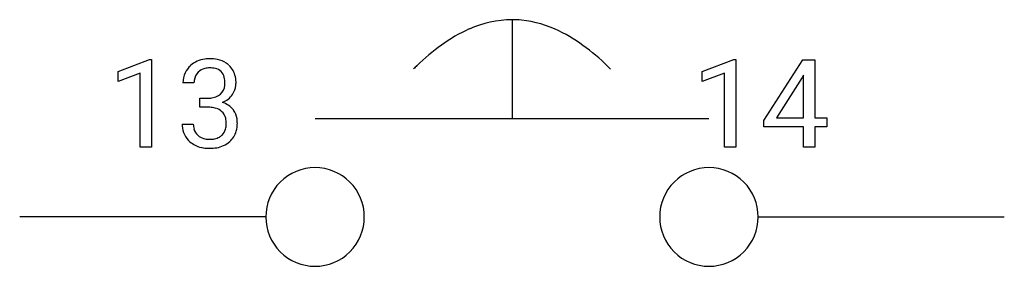
# Model space of a CAD drawing. Extents: x 2.8 to 16, y -3.8 to -0.5.
import ezdxf

# ---------------------------------------------------------------- set-up
doc = ezdxf.new("R2010")
doc.units = 0
doc.layers.add('DEFAULT_255_1_234', color=255, linetype='CONTINUOUS')
doc.layers.add('DEFAULT_255_2_778', color=255, linetype='CONTINUOUS')

msp = doc.modelspace()

# ---------------------------------------------------------------- linework, layer by layer
at = {"layer": 'DEFAULT_255_1_234'}
for p, q in [((4.099, -1.157), (4.524, -0.998)), ((4.524, -0.998), (4.548, -0.998)), ((4.548, -0.998), (4.548, -2.173)), ((11.949, -1.157), (12.374, -0.998)), ((12.374, -0.998), (12.398, -0.998)), ((12.398, -0.998), (12.398, -2.173)), ((12.778, -1.814), (13.302, -1.003)), ((13.302, -1.003), (13.46, -1.003)), ((13.46, -1.003), (13.46, -1.78)), ((4.099, -1.292), (4.099, -1.157)), ((4.398, -1.182), (4.099, -1.292)), ((4.398, -2.173), (4.398, -1.182)), ((11.949, -1.292), (11.949, -1.157)), ((12.248, -1.182), (11.949, -1.292)), ((12.248, -2.173), (12.248, -1.182)), ((5.12, -1.31), (4.972, -1.31)), ((13.293, -1.239), (12.947, -1.78)), ((13.311, -1.206), (13.293, -1.239)), ((13.311, -1.78), (13.311, -1.206)), ((5.199, -1.637), (5.199, -1.516)), ((5.199, -1.516), (5.311, -1.516)), ((5.311, -1.637), (5.199, -1.637)), ((12.778, -1.901), (12.778, -1.814)), ((12.947, -1.78), (13.311, -1.78)), ((13.46, -1.78), (13.622, -1.78)), ((13.622, -1.78), (13.622, -1.901)), ((4.961, -1.864), (5.111, -1.864)), ((13.311, -1.901), (12.778, -1.901)), ((13.311, -2.173), (13.311, -1.901)), ((13.622, -1.901), (13.46, -1.901)), ((13.46, -1.901), (13.46, -2.173)), ((4.548, -2.173), (4.398, -2.173)), ((12.398, -2.173), (12.248, -2.173)), ((13.46, -2.173), (13.311, -2.173))]:
    msp.add_line(p, q, dxfattribs=at)
for centre, radius, start, end in [((5.308, -1.34), 0.352, 96.9875, 131.9691), ((5.33, -1.465), 0.478, 89.8596, 97.7825), ((5.335, -1.491), 0.504, 78.3655, 90.4132), ((5.371, -1.325), 0.334, 56.6229, 78.6387), ((5.392, -1.288), 0.291, 47.0254, 56.0854), ((5.282, -1.306), 0.31, 155.3484, 180.7485), ((5.277, -1.309), 0.307, 131.5745, 154.4798), ((5.305, -1.297), 0.183, 133.8349, 173.5344), ((5.309, -1.303), 0.191, 103.2932, 133.5619), ((5.329, -1.382), 0.273, 89.5325, 103.5319), ((5.335, -1.41), 0.301, 76.1117, 90.7026), ((5.374, -1.271), 0.157, 13.9577, 77.6713), ((5.394, -1.284), 0.287, 10.9208, 46.7778), ((5.377, -1.309), 0.257, 172.5097, 180.1367), ((5.239, -1.311), 0.297, 359.1805, 15.0453), ((5.285, -1.315), 0.251, 353.0938, 0.1181), ((5.441, -1.317), 0.243, 332.355, 359.7179), ((5.258, -1.315), 0.427, 359.6364, 11.6087), ((5.358, -1.328), 0.177, 311.7324, 354.2802), ((5.376, -1.286), 0.315, 325.2334, 332.8746), ((5.308, -1.176), 0.339, 270.492, 281.8952), ((5.332, -1.287), 0.226, 281.6692, 301.2943), ((5.349, -1.318), 0.191, 301.7833, 311.7545), ((5.364, -1.243), 0.357, 292.5402, 293.6925), ((5.403, -1.889), 0.331, 57.6435, 72.8625), ((5.392, -1.297), 0.297, 292.9802, 325.2392), ((5.305, -2.092), 0.456, 84.0193, 89.3331), ((5.321, -1.956), 0.319, 71.901, 84.3554), ((5.357, -1.85), 0.207, 49.5089, 72.1836), ((5.375, -1.825), 0.176, 12.9498, 48.7551), ((5.439, -1.831), 0.263, 36.7249, 57.4698), ((5.438, -1.83), 0.263, 8.0545, 36.3561), ((5.289, -1.847), 0.265, 359.5048, 13.424), ((5.186, -1.85), 0.367, 357.4749, 0.0231), ((5.314, -1.85), 0.389, 343.983, 0.5572), ((5.351, -1.845), 0.351, 359.8321, 8.587), ((5.357, -1.864), 0.396, 179.9755, 183.2323), ((5.253, -1.877), 0.291, 181.8183, 229.6455), ((5.34, -1.866), 0.229, 179.4465, 196.2869), ((5.291, -1.88), 0.179, 196.5661, 227.7059), ((5.368, -1.883), 0.182, 315.0728, 345.0431), ((5.276, -1.856), 0.278, 344.5987, 357.927), ((5.403, -1.875), 0.297, 311.636, 343.7652), ((5.295, -1.831), 0.354, 229.4223, 256.8556), ((5.307, -1.861), 0.203, 227.7652, 257.8763), ((5.33, -1.767), 0.3, 257.4584, 270.4266), ((5.335, -1.738), 0.329, 269.5962, 280.8789), ((5.357, -1.853), 0.212, 280.6346, 299.8596), ((5.365, -1.832), 0.354, 279.783, 311.6256), ((5.377, -1.889), 0.171, 300.3576, 314.5518), ((5.328, -1.692), 0.496, 256.6829, 270.4412), ((5.335, -1.688), 0.5, 269.7286, 280.3856)]:
    msp.add_arc(centre, radius, start, end, dxfattribs=at)
at = {"layer": 'DEFAULT_255_2_778'}
for p, q in [((9.393, -0.463), (9.393, -1.786)), ((6.747, -1.786), (12.039, -1.786)), ((6.085, -3.109), (2.778, -3.109)), ((6.085, -3.109), (6.085, -3.109)), ((11.377, -3.109), (11.377, -3.109)), ((12.7, -3.109), (16.007, -3.109))]:
    msp.add_line(p, q, dxfattribs=at)
for centre, radius, start, end in [((9.403, -1.895), 1.432, 90.4051, 114.0622), ((9.393, -1.791), 1.328, 84.4566, 89.9952), ((9.365, -1.961), 1.5, 63.9424, 84.0299), ((9.641, -2.449), 2.035, 113.8131, 126.0047), ((9.088, -2.544), 2.145, 52.6326, 64.1386), ((10.175, -3.194), 2.951, 125.8935, 134.2153), ((8.505, -3.316), 3.113, 44.7591, 52.7349), ((10.647, -3.701), 3.645, 133.9725, 135.0045), ((6.745, -3.107), 0.66, 89.871, 180.129), ((6.748, -3.107), 0.66, 359.8692, 90.1222), ((12.037, -3.107), 0.66, 89.871, 180.129), ((12.04, -3.107), 0.66, 359.8692, 90.1222), ((6.745, -3.11), 0.66, 179.8778, 270.1308), ((6.748, -3.11), 0.66, 269.876, 0.124), ((12.037, -3.11), 0.66, 179.8778, 270.1308), ((12.04, -3.11), 0.66, 269.876, 0.124)]:
    msp.add_arc(centre, radius, start, end, dxfattribs=at)

doc.saveas('drawing.dxf')
